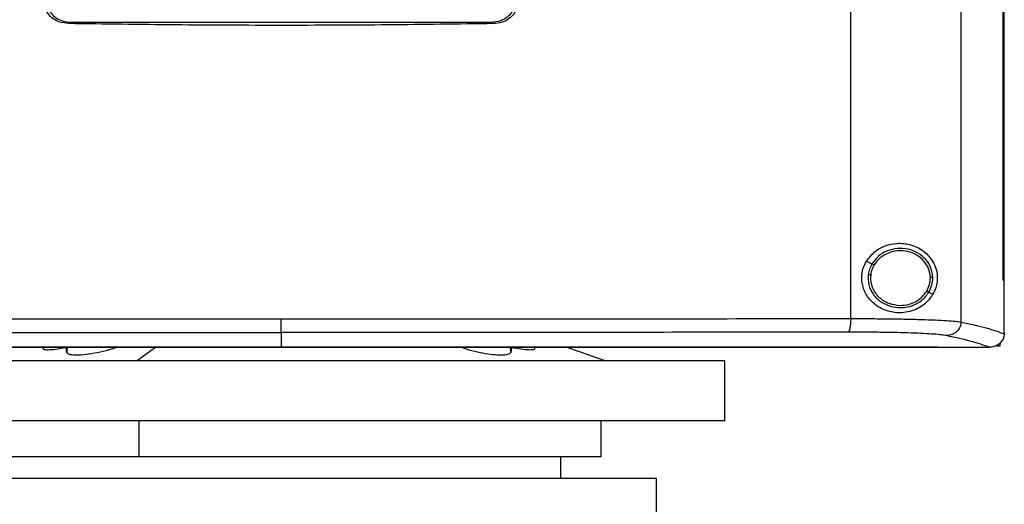
# Model space of a CAD drawing. Extents: x 0.4 to 10.6, y 0.4 to 8.1.
# Drawn here: x 6.4 to 6.6, y 3.3 to 3.4 of the extents above; entities that cross this region are included whole.
import ezdxf

# ---------------------------------------------------------------- set-up
doc = ezdxf.new("R2010")
doc.units = 0
doc.linetypes.add('SLD-SOLID', pattern=[0])
doc.layers.get('0').update_dxf_attribs({"linetype": 'CONTINUOUS'})

msp = doc.modelspace()

# ---------------------------------------------------------------- linework, layer by layer
at = {"color": 7, "linetype": 'SLD-SOLID'}
for p, q in [((6.59406, 3.34757), (6.59406, 3.63825)), ((6.62054, 3.34673), (6.62054, 3.63908)), ((6.63063, 3.35675), (6.63063, 3.62906)), ((6.63064, 3.35675), (6.63064, 3.62906)), ((6.63093, 3.35675), (6.63093, 3.62906)), ((6.40711, 3.4187), (6.40634, 3.41837)), ((6.40711, 3.4187), (6.50751, 3.4187)), ((6.50751, 3.4187), (6.50829, 3.41837)), ((6.59786, 3.36135), (6.59916, 3.3607)), ((6.59886, 3.35809), (6.59881, 3.3573)), ((6.63063, 3.35675), (6.63064, 3.35675)), ((6.63064, 3.35675), (6.63093, 3.35675)), ((6.63092, 3.34398), (6.63092, 3.35675)), ((6.61282, 3.3539), (6.61379, 3.35341)), ((6.45731, 3.34424), (6.45731, 3.34074)), ((6.63092, 3.3439), (6.63092, 3.34398)), ((6.4001, 3.34068), (6.40009, 3.34043)), ((6.40588, 3.33945), (6.40573, 3.34062)), ((6.45731, 3.34074), (6.45731, 3.34071)), ((6.51259, 3.34062), (6.51244, 3.33945)), ((6.51823, 3.34044), (6.51822, 3.34068)), ((6.53513, 3.33741), (6.52571, 3.34068)), ((6.61495, 3.34072), (6.61495, 3.34075)), ((6.61495, 3.34072), (6.61495, 3.34068)), ((6.62734, 3.34069), (6.62728, 3.34069)), ((6.62988, 3.34096), (6.62913, 3.34096)), ((6.62988, 3.34171), (6.62988, 3.34096)), ((6.45556, 3.33741), (6.34729, 3.33741)), ((6.56383, 3.33741), (6.45556, 3.33741)), ((6.56383, 3.323), (6.56383, 3.33741)), ((6.45556, 3.323), (6.34729, 3.323)), ((6.4232, 3.31447), (6.4232, 3.323)), ((6.56383, 3.323), (6.45556, 3.323)), ((6.53416, 3.31447), (6.53416, 3.323)), ((6.52446, 3.30922), (6.52446, 3.31447)), ((6.45556, 3.30922), (6.36369, 3.30922)), ((6.54742, 3.30922), (6.45556, 3.30922)), ((6.54742, 3.29676), (6.54742, 3.30922))]:
    msp.add_line(p, q, dxfattribs=at)
at = {"color": 8, "linetype": 'SLD-SOLID'}
for p, q in [((6.40594, 3.34068), (6.40588, 3.33945)), ((6.42725, 3.34068), (6.42274, 3.33741)), ((6.51244, 3.33945), (6.51238, 3.34068))]:
    msp.add_line(p, q, dxfattribs=at)
at = {"color": 7, "linetype": 'SLD-SOLID'}
for points, knots in [([(6.40634, 3.41837), (6.40552, 3.41846), (6.40406, 3.41862), (6.40222, 3.4197), (6.40103, 3.42113), (6.40061, 3.42247), (6.40058, 3.4232), (6.40058, 3.42339)], [0, 0, 0, 0, 0.289396, 0.514297, 0.740496, 0.935517, 1, 1, 1, 1]), ([(6.40111, 3.42361), (6.40117, 3.42307), (6.40128, 3.42204), (6.40212, 3.4207), (6.40331, 3.41966), (6.40501, 3.41887), (6.40635, 3.41876), (6.40711, 3.4187)], [0, 0, 0, 0, 0.187786, 0.35866, 0.534178, 0.735066, 1, 1, 1, 1]), ([(6.50751, 3.4187), (6.50839, 3.41878), (6.50991, 3.41892), (6.51175, 3.41995), (6.51292, 3.42123), (6.51345, 3.42252), (6.51349, 3.42334), (6.51351, 3.42361)], [0, 0, 0, 0, 0.305929, 0.528346, 0.715462, 0.903316, 1, 1, 1, 1]), ([(6.51405, 3.42339), (6.51399, 3.42284), (6.51388, 3.42179), (6.51305, 3.4204), (6.51184, 3.41932), (6.51021, 3.41855), (6.50896, 3.41844), (6.50829, 3.41837)], [0, 0, 0, 0, 0.1905181, 0.3720851, 0.5566063, 0.7625946, 1, 1, 1, 1]), ([(6.50829, 3.41837), (6.49983, 3.41825), (6.48289, 3.41801), (6.45741, 3.41791), (6.43187, 3.41801), (6.41485, 3.41825), (6.40634, 3.41837)], [0, 0, 0, 0, 0.249191, 0.498704, 0.749189, 1, 1, 1, 1]), ([(6.59786, 3.36135), (6.59853, 3.36221), (6.59978, 3.36381), (6.60244, 3.36517), (6.6053, 3.36578), (6.60851, 3.36544), (6.6114, 3.36408), (6.61338, 3.36207), (6.61442, 3.36002), (6.61485, 3.3582), (6.61485, 3.35647), (6.61449, 3.35481), (6.61404, 3.35391), (6.61379, 3.35341)], [0, 0, 0, 0, 0.107394, 0.199023, 0.30437, 0.427852, 0.574628, 0.700593, 0.773468, 0.83054, 0.888014, 0.937934, 1, 1, 1, 1]), ([(6.61377, 3.35742), (6.61368, 3.3582), (6.61348, 3.35977), (6.61215, 3.36183), (6.61024, 3.3634), (6.60787, 3.36432), (6.60531, 3.3645), (6.60283, 3.36392), (6.60063, 3.36267), (6.59965, 3.36135), (6.59916, 3.3607)], [0, 0, 0, 0, 0.118651, 0.239722, 0.364398, 0.492344, 0.621932, 0.750917, 0.877281, 1, 1, 1, 1]), ([(6.61318, 3.35741), (6.61309, 3.35813), (6.61291, 3.35958), (6.61168, 3.36148), (6.60991, 3.36293), (6.60773, 3.36378), (6.60536, 3.36395), (6.60308, 3.36341), (6.60104, 3.36225), (6.60013, 3.36104), (6.59969, 3.36044)], [0, 0, 0, 0, 0.118647, 0.239715, 0.364393, 0.492342, 0.621935, 0.750923, 0.877285, 1, 1, 1, 1]), ([(6.61379, 3.35341), (6.61327, 3.35268), (6.61194, 3.35083), (6.60943, 3.34951), (6.60678, 3.34894), (6.60434, 3.34895), (6.60149, 3.34974), (6.59878, 3.35169), (6.5971, 3.35436), (6.59657, 3.35712), (6.5969, 3.35951), (6.59757, 3.3608), (6.59786, 3.36135)], [0, 0, 0, 0, 0.106955, 0.270689, 0.351897, 0.435914, 0.55223, 0.669242, 0.769479, 0.857034, 0.938831, 1, 1, 1, 1]), ([(6.59916, 3.3607), (6.59895, 3.3603), (6.59852, 3.35949), (6.59835, 3.3586), (6.59827, 3.35815)], [0, 0, 0, 0, 0.502713, 1, 1, 1, 1]), ([(6.59969, 3.36044), (6.59949, 3.36007), (6.59909, 3.35933), (6.59894, 3.3585), (6.59886, 3.35809)], [0, 0, 0, 0, 0.502706, 1, 1, 1, 1]), ([(6.59916, 3.3607), (6.59917, 3.3607), (6.5992, 3.36068), (6.59934, 3.36061), (6.59951, 3.36053), (6.59963, 3.36047), (6.59969, 3.36044)], [0, 0, 0, 0, 0.284138, 0.564967, 0.783319, 1, 1, 1, 1]), ([(6.59827, 3.35815), (6.59825, 3.35733), (6.59821, 3.35567), (6.59934, 3.35336), (6.60118, 3.35154), (6.60359, 3.3504), (6.60627, 3.35006), (6.6089, 3.35057), (6.61126, 3.35183), (6.61231, 3.35321), (6.61282, 3.3539)], [0, 0, 0, 0, 0.118618, 0.238985, 0.362918, 0.490541, 0.620337, 0.749881, 0.876851, 1, 1, 1, 1]), ([(6.59827, 3.35815), (6.59828, 3.35815), (6.5983, 3.35815), (6.59844, 3.35814), (6.59863, 3.35811), (6.59878, 3.3581), (6.59886, 3.35809)], [0, 0, 0, 0, 0.252015, 0.502827, 0.751996, 1, 1, 1, 1]), ([(6.59881, 3.3573), (6.59883, 3.35687), (6.59889, 3.356), (6.59932, 3.35476), (6.59999, 3.35362), (6.6012, 3.35229), (6.60321, 3.35103), (6.60506, 3.35084), (6.60599, 3.35074)], [0, 0, 0, 0, 0.1195756, 0.2400396, 0.3621394, 0.4863523, 0.7401586, 1, 1, 1, 1]), ([(6.6123, 3.35416), (6.61256, 3.35467), (6.61308, 3.35569), (6.61314, 3.35684), (6.61318, 3.35741)], [0, 0, 0, 0, 0.502956, 1, 1, 1, 1]), ([(6.61282, 3.3539), (6.61311, 3.35445), (6.61367, 3.35556), (6.61374, 3.3568), (6.61377, 3.35742)], [0, 0, 0, 0, 0.502956, 1, 1, 1, 1]), ([(6.61377, 3.35742), (6.61376, 3.35742), (6.61373, 3.35742), (6.61357, 3.35742), (6.61338, 3.35741), (6.61324, 3.35741), (6.61318, 3.35741)], [0, 0, 0, 0, 0.281677, 0.56186, 0.781307, 1, 1, 1, 1]), ([(6.60599, 3.35074), (6.60663, 3.35079), (6.60791, 3.35088), (6.60968, 3.35159), (6.61123, 3.35266), (6.61194, 3.35366), (6.6123, 3.35416)], [0, 0, 0, 0, 0.256347, 0.509574, 0.757678, 1, 1, 1, 1]), ([(6.6123, 3.35416), (6.61236, 3.35412), (6.6125, 3.35406), (6.61267, 3.35397), (6.61279, 3.35391), (6.61281, 3.3539), (6.61282, 3.3539)], [0, 0, 0, 0, 0.245905, 0.4942, 0.745865, 1, 1, 1, 1]), ([(6.32056, 3.34757), (6.33184, 3.34756), (6.35441, 3.34754), (6.38859, 3.34751), (6.4229, 3.3475), (6.44584, 3.3475), (6.45731, 3.3475)], [0, 0, 0, 0, 0.249817, 0.499792, 0.74987, 1, 1, 1, 1]), ([(6.45731, 3.3475), (6.46878, 3.3475), (6.49172, 3.3475), (6.52604, 3.34751), (6.56021, 3.34754), (6.58278, 3.34756), (6.59406, 3.34757)], [0, 0, 0, 0, 0.25013, 0.500208, 0.750183, 1, 1, 1, 1]), ([(6.45731, 3.34424), (6.45731, 3.3443), (6.45731, 3.34443), (6.45731, 3.34518), (6.45731, 3.34607), (6.45731, 3.34688), (6.45731, 3.34729), (6.45731, 3.3475)], [0, 0, 0, 0, 0.26201, 0.516641, 0.761245, 0.881122, 1, 1, 1, 1]), ([(6.59406, 3.34757), (6.59406, 3.34736), (6.59405, 3.34695), (6.594, 3.34614), (6.59389, 3.34525), (6.59368, 3.3445), (6.59352, 3.34437), (6.59344, 3.34431)], [0, 0, 0, 0, 0.118916, 0.238824, 0.483453, 0.738052, 1, 1, 1, 1]), ([(6.59406, 3.34757), (6.59561, 3.34757), (6.59872, 3.34756), (6.60316, 3.34752), (6.60734, 3.34746), (6.61113, 3.34736), (6.61444, 3.34724), (6.61716, 3.34709), (6.61928, 3.34692), (6.62012, 3.3468), (6.62054, 3.34673)], [0, 0, 0, 0, 0.121004, 0.243724, 0.368088, 0.493849, 0.620582, 0.747641, 0.874318, 1, 1, 1, 1]), ([(6.62054, 3.34673), (6.62052, 3.34652), (6.62049, 3.3461), (6.62021, 3.34528), (6.61956, 3.34438), (6.61842, 3.34364), (6.61753, 3.34353), (6.61708, 3.34347)], [0, 0, 0, 0, 0.119768, 0.240405, 0.485727, 0.739756, 1, 1, 1, 1]), ([(6.62054, 3.34673), (6.62269, 3.34627), (6.62697, 3.34534), (6.62961, 3.34437), (6.63092, 3.3439)], [0, 0, 0, 0, 0.501291, 1, 1, 1, 1]), ([(6.32118, 3.34431), (6.33241, 3.34429), (6.35488, 3.34427), (6.3889, 3.34425), (6.42306, 3.34424), (6.44589, 3.34424), (6.45731, 3.34424)], [0, 0, 0, 0, 0.249818, 0.499793, 0.749871, 1, 1, 1, 1]), ([(6.59344, 3.34431), (6.58221, 3.34429), (6.55974, 3.34427), (6.52572, 3.34425), (6.49156, 3.34424), (6.46873, 3.34424), (6.45731, 3.34424)], [0, 0, 0, 0, 0.249818, 0.499793, 0.749871, 1, 1, 1, 1]), ([(6.61708, 3.34347), (6.61671, 3.34353), (6.61596, 3.34366), (6.61407, 3.34383), (6.61164, 3.34397), (6.60868, 3.3441), (6.6053, 3.34419), (6.60157, 3.34426), (6.5976, 3.3443), (6.59482, 3.3443), (6.59344, 3.34431)], [0, 0, 0, 0, 0.125678, 0.252352, 0.379407, 0.506138, 0.631899, 0.756265, 0.878989, 1, 1, 1, 1]), ([(6.62728, 3.34069), (6.62598, 3.34116), (6.62337, 3.3421), (6.61918, 3.34301), (6.61708, 3.34347)], [0, 0, 0, 0, 0.498737, 1, 1, 1, 1]), ([(6.63092, 3.3439), (6.63088, 3.34355), (6.63079, 3.34287), (6.63023, 3.34195), (6.62958, 3.34137), (6.62878, 3.34094), (6.62806, 3.34072), (6.62751, 3.3407), (6.62734, 3.34069)], [0, 0, 0, 0, 0.193418, 0.386594, 0.587504, 0.672344, 0.895635, 1, 1, 1, 1]), ([(6.45731, 3.34074), (6.4572, 3.34074), (6.45666, 3.34074), (6.45568, 3.34074), (6.45438, 3.34074), (6.45307, 3.34074), (6.45177, 3.34074), (6.45047, 3.34074), (6.44917, 3.34074), (6.44786, 3.34074), (6.44656, 3.34074), (6.44526, 3.34074), (6.44395, 3.34074), (6.44265, 3.34074), (6.44135, 3.34074), (6.44004, 3.34074), (6.43874, 3.34074), (6.43766, 3.34074), (6.43657, 3.34074), (6.43548, 3.34074), (6.43418, 3.34074), (6.43288, 3.34074), (6.43158, 3.34074), (6.43027, 3.34074), (6.42897, 3.34074), (6.42767, 3.34074), (6.42637, 3.34074), (6.42507, 3.34074), (6.42398, 3.34074), (6.4229, 3.34074), (6.42181, 3.34074), (6.42051, 3.34074), (6.41921, 3.34074), (6.41791, 3.34074), (6.41661, 3.34074), (6.41531, 3.34074), (6.41401, 3.34074), (6.41271, 3.34074), (6.41141, 3.34074), (6.41032, 3.34074), (6.40924, 3.34074), (6.40816, 3.34074), (6.40686, 3.34074), (6.40556, 3.34074), (6.40426, 3.34074), (6.40296, 3.34074), (6.40166, 3.34074), (6.40036, 3.34074), (6.39907, 3.34074), (6.39777, 3.34074), (6.39669, 3.34074), (6.3956, 3.34074), (6.39452, 3.34074), (6.39323, 3.34074), (6.39193, 3.34074), (6.39063, 3.34074), (6.38934, 3.34074), (6.38804, 3.34074), (6.38674, 3.34074), (6.38545, 3.34074), (6.38437, 3.34074), (6.38329, 3.34074), (6.38221, 3.34074), (6.38092, 3.34074), (6.37962, 3.34074), (6.37833, 3.34074), (6.37703, 3.34074), (6.37574, 3.34074), (6.37445, 3.34074), (6.37316, 3.34074), (6.37186, 3.34074), (6.37079, 3.34074), (6.36971, 3.34074), (6.36863, 3.34074), (6.36734, 3.34074), (6.36605, 3.34074), (6.36476, 3.34074), (6.36347, 3.34074), (6.36218, 3.34074), (6.36089, 3.34074), (6.3596, 3.34074), (6.35832, 3.34074), (6.35724, 3.34074), (6.35617, 3.34074), (6.3551, 3.34074), (6.35381, 3.34074), (6.35252, 3.34074), (6.35124, 3.34074), (6.34995, 3.34074), (6.34867, 3.34074), (6.34738, 3.34074), (6.3461, 3.34074), (6.34481, 3.34074), (6.34374, 3.34074), (6.34267, 3.34074), (6.3416, 3.34074), (6.34032, 3.34074), (6.33904, 3.34074), (6.33776, 3.34074), (6.33648, 3.34074), (6.3352, 3.34074), (6.33392, 3.34075), (6.33264, 3.34075), (6.33136, 3.34075), (6.33029, 3.34075), (6.32923, 3.34075), (6.32816, 3.34075), (6.32688, 3.34075), (6.32561, 3.34075), (6.32433, 3.34075), (6.32305, 3.34075), (6.32178, 3.34075), (6.3205, 3.34075), (6.31923, 3.34075), (6.31796, 3.34075), (6.3169, 3.34075), (6.31584, 3.34075), (6.31477, 3.34075), (6.3135, 3.34075), (6.31223, 3.34075), (6.31096, 3.34075), (6.30969, 3.34075), (6.30842, 3.34075), (6.30715, 3.34075), (6.30589, 3.34075), (6.30462, 3.34075), (6.30356, 3.34075), (6.30251, 3.34075), (6.30128, 3.34075), (6.30027, 3.34075), (6.29967, 3.34075)], [0, 0, 0, 0, 0.002047, 0.010233, 0.018419, 0.026605, 0.034792, 0.042978, 0.051164, 0.059351, 0.067537, 0.075723, 0.083909, 0.092096, 0.100282, 0.108468, 0.116655, 0.124841, 0.128934, 0.13712, 0.145307, 0.153493, 0.161679, 0.169865, 0.178052, 0.186238, 0.194424, 0.202611, 0.210797, 0.21489, 0.223076, 0.231263, 0.239449, 0.247635, 0.255821, 0.264008, 0.272194, 0.28038, 0.288567, 0.296753, 0.300846, 0.309032, 0.317218, 0.325405, 0.333591, 0.341777, 0.349964, 0.35815, 0.366336, 0.374522, 0.382709, 0.386802, 0.394988, 0.403174, 0.411361, 0.419547, 0.427733, 0.43592, 0.444106, 0.452292, 0.460478, 0.464572, 0.472758, 0.480944, 0.48913, 0.497317, 0.505503, 0.513689, 0.521876, 0.530062, 0.538248, 0.546434, 0.550528, 0.558714, 0.5669, 0.575086, 0.583273, 0.591459, 0.599645, 0.607832, 0.616018, 0.624204, 0.63239, 0.636484, 0.64467, 0.652856, 0.661042, 0.669229, 0.677415, 0.685601, 0.693788, 0.701974, 0.71016, 0.718346, 0.72244, 0.730626, 0.738812, 0.746998, 0.755185, 0.763371, 0.771557, 0.779744, 0.78793, 0.796116, 0.804302, 0.808396, 0.816582, 0.824768, 0.832954, 0.841141, 0.849327, 0.857513, 0.865699, 0.873886, 0.882072, 0.890258, 0.894351, 0.902538, 0.910724, 0.91891, 0.927097, 0.935283, 0.943469, 0.951655, 0.959842, 0.968028, 0.976214, 0.980307, 0.988494, 1, 1, 1, 1]), ([(6.29967, 3.34072), (6.29978, 3.34072), (6.30031, 3.34072), (6.30125, 3.34072), (6.30252, 3.34072), (6.30379, 3.34072), (6.30505, 3.34072), (6.30632, 3.34072), (6.30759, 3.34072), (6.30886, 3.34071), (6.31013, 3.34071), (6.3114, 3.34071), (6.31267, 3.34071), (6.31394, 3.34071), (6.31521, 3.34071), (6.31649, 3.34071), (6.31776, 3.34071), (6.31882, 3.34071), (6.31988, 3.34071), (6.32094, 3.34071), (6.32222, 3.34071), (6.32349, 3.34071), (6.32477, 3.34071), (6.32605, 3.34071), (6.32732, 3.34071), (6.3286, 3.34071), (6.32988, 3.34071), (6.33116, 3.34071), (6.33222, 3.34071), (6.33329, 3.34071), (6.33436, 3.34071), (6.33564, 3.34071), (6.33692, 3.34071), (6.3382, 3.34071), (6.33948, 3.34071), (6.34076, 3.34071), (6.34205, 3.34071), (6.34333, 3.34071), (6.34461, 3.34071), (6.34568, 3.34071), (6.34675, 3.34071), (6.34782, 3.34071), (6.34911, 3.34071), (6.35039, 3.34071), (6.35168, 3.34071), (6.35297, 3.34071), (6.35425, 3.34071), (6.35554, 3.34071), (6.35683, 3.34071), (6.35812, 3.34071), (6.35919, 3.34071), (6.36026, 3.34071), (6.36134, 3.34071), (6.36263, 3.34071), (6.36392, 3.34071), (6.36521, 3.34071), (6.3665, 3.34071), (6.36779, 3.34071), (6.36908, 3.34071), (6.37037, 3.34071), (6.37166, 3.34071), (6.37274, 3.34071), (6.37382, 3.34071), (6.37489, 3.34071), (6.37619, 3.34071), (6.37748, 3.34071), (6.37877, 3.34071), (6.38007, 3.34071), (6.38136, 3.34071), (6.38266, 3.34071), (6.38395, 3.34071), (6.38525, 3.34071), (6.38633, 3.34071), (6.38741, 3.34071), (6.38849, 3.34071), (6.38978, 3.34071), (6.39108, 3.34071), (6.39238, 3.34071), (6.39367, 3.34071), (6.39497, 3.34071), (6.39627, 3.34071), (6.39757, 3.34071), (6.39886, 3.34071), (6.39995, 3.34071), (6.40103, 3.34071), (6.40211, 3.34071), (6.40341, 3.34071), (6.40471, 3.34071), (6.40601, 3.34071), (6.40731, 3.34071), (6.40861, 3.34071), (6.4099, 3.34071), (6.4112, 3.34071), (6.4125, 3.34071), (6.41359, 3.34071), (6.41467, 3.34071), (6.41576, 3.34071), (6.41706, 3.34071), (6.41836, 3.34071), (6.41966, 3.34071), (6.42096, 3.34071), (6.42226, 3.34071), (6.42356, 3.34071), (6.42486, 3.34071), (6.42617, 3.34071), (6.42725, 3.34071), (6.42834, 3.34071), (6.42942, 3.34071), (6.43072, 3.34071), (6.43203, 3.34071), (6.43333, 3.34071), (6.43463, 3.34071), (6.43593, 3.34071), (6.43724, 3.34071), (6.43854, 3.34071), (6.43984, 3.34071), (6.44093, 3.34071), (6.44201, 3.34071), (6.4431, 3.34071), (6.4444, 3.34071), (6.4457, 3.34071), (6.44701, 3.34071), (6.44831, 3.34071), (6.44961, 3.34071), (6.45092, 3.34071), (6.45222, 3.34071), (6.45331, 3.34071), (6.45439, 3.34071), (6.45565, 3.34071), (6.4567, 3.34071), (6.45731, 3.34071)], [0, 0, 0, 0, 0.0020466, 0.0102329, 0.0184191, 0.0266054, 0.0347917, 0.042978, 0.0511643, 0.0593506, 0.0675368, 0.0757231, 0.0839094, 0.0920957, 0.100282, 0.1084683, 0.1166545, 0.1248408, 0.128934, 0.1371202, 0.1453065, 0.1534928, 0.1616791, 0.1698654, 0.1780517, 0.186238, 0.1944242, 0.2026105, 0.2107968, 0.2148899, 0.2230762, 0.2312625, 0.2394488, 0.2476351, 0.2558214, 0.2640076, 0.2721939, 0.2803802, 0.2885665, 0.2967528, 0.3008459, 0.3090322, 0.3172185, 0.3254048, 0.3335911, 0.3417773, 0.3499636, 0.3581499, 0.3663362, 0.3745225, 0.3827088, 0.3868019, 0.3949882, 0.4031745, 0.4113608, 0.419547, 0.4277333, 0.4359196, 0.4441059, 0.4522922, 0.4604785, 0.4686647, 0.4727579, 0.4809442, 0.4891304, 0.4973167, 0.505503, 0.5136893, 0.5218756, 0.5300619, 0.5382481, 0.5464344, 0.5546207, 0.5587139, 0.5669001, 0.5750864, 0.5832727, 0.591459, 0.5996453, 0.6078316, 0.6160178, 0.6242041, 0.6323904, 0.6405767, 0.6446698, 0.6528561, 0.6610424, 0.6692287, 0.677415, 0.6856013, 0.6937875, 0.7019738, 0.7101601, 0.7183464, 0.7265327, 0.7306258, 0.7388121, 0.7469984, 0.7551847, 0.7633709, 0.7715572, 0.7797435, 0.7879298, 0.7961161, 0.8043024, 0.8124887, 0.8165818, 0.8247681, 0.8329544, 0.8411406, 0.8493269, 0.8575132, 0.8656995, 0.8738858, 0.8820721, 0.8902583, 0.8984446, 0.9025378, 0.9107241, 0.9189103, 0.9270966, 0.9352829, 0.9434692, 0.9516555, 0.9598418, 0.968028, 0.9762143, 0.9803075, 0.9884937, 1, 1, 1, 1]), ([(6.61495, 3.34068), (6.6053, 3.34068), (6.586, 3.34068), (6.55671, 3.34068), (6.52724, 3.34068), (6.49762, 3.34068), (6.46792, 3.34068), (6.43877, 3.34068), (6.41022, 3.34068), (6.38232, 3.34068), (6.35456, 3.34068), (6.32696, 3.34068), (6.30877, 3.34068), (6.29967, 3.34068)], [0, 0, 0, 0, 0.093376, 0.1867256, 0.2800546, 0.3733691, 0.4666752, 0.559979, 0.6479556, 0.7359409, 0.8239401, 0.9119582, 1, 1, 1, 1]), ([(6.40573, 3.34062), (6.40483, 3.34045), (6.40313, 3.34012), (6.40129, 3.33998), (6.40022, 3.34007), (6.40017, 3.34032), (6.40015, 3.34043)], [0, 0, 0, 0, 0.2863195, 0.5440164, 0.7946152, 1, 1, 1, 1]), ([(6.41779, 3.34068), (6.41763, 3.34061), (6.41672, 3.34023), (6.41459, 3.33965), (6.41181, 3.33907), (6.40929, 3.33877), (6.40737, 3.33875), (6.40615, 3.33898), (6.40597, 3.3393), (6.40588, 3.33945)], [0, 0, 0, 0, 0.038819, 0.215341, 0.385893, 0.548147, 0.70416, 0.857661, 1, 1, 1, 1]), ([(6.45731, 3.34074), (6.45742, 3.34074), (6.45796, 3.34074), (6.45894, 3.34074), (6.46025, 3.34074), (6.46155, 3.34074), (6.46286, 3.34074), (6.46416, 3.34074), (6.46547, 3.34074), (6.46677, 3.34074), (6.46808, 3.34074), (6.46938, 3.34074), (6.47069, 3.34074), (6.47199, 3.34074), (6.4733, 3.34074), (6.4746, 3.34074), (6.47569, 3.34074), (6.47678, 3.34074), (6.47786, 3.34074), (6.47917, 3.34074), (6.48047, 3.34074), (6.48178, 3.34074), (6.48308, 3.34074), (6.48438, 3.34074), (6.48569, 3.34074), (6.48699, 3.34074), (6.4883, 3.34074), (6.48938, 3.34074), (6.49047, 3.34074), (6.49155, 3.34074), (6.49286, 3.34074), (6.49416, 3.34074), (6.49546, 3.34074), (6.49677, 3.34074), (6.49807, 3.34074), (6.49937, 3.34074), (6.50067, 3.34074), (6.50198, 3.34074), (6.50306, 3.34074), (6.50415, 3.34074), (6.50523, 3.34074), (6.50653, 3.34074), (6.50783, 3.34074), (6.50914, 3.34074), (6.51044, 3.34074), (6.51174, 3.34074), (6.51304, 3.34074), (6.51434, 3.34074), (6.51542, 3.34074), (6.5165, 3.34074), (6.51759, 3.34074), (6.51889, 3.34074), (6.52019, 3.34074), (6.52149, 3.34074), (6.52278, 3.34074), (6.52408, 3.34074), (6.52538, 3.34074), (6.52668, 3.34074), (6.52798, 3.34074), (6.52906, 3.34074), (6.53014, 3.34074), (6.53122, 3.34074), (6.53252, 3.34074), (6.53381, 3.34074), (6.53511, 3.34074), (6.5364, 3.34074), (6.5377, 3.34074), (6.53899, 3.34074), (6.54029, 3.34074), (6.54137, 3.34074), (6.54245, 3.34074), (6.54352, 3.34074), (6.54482, 3.34074), (6.54611, 3.34074), (6.5474, 3.34074), (6.5487, 3.34074), (6.54999, 3.34074), (6.55128, 3.34074), (6.55257, 3.34074), (6.55386, 3.34074), (6.55494, 3.34074), (6.55601, 3.34074), (6.55709, 3.34074), (6.55838, 3.34074), (6.55967, 3.34074), (6.56096, 3.34074), (6.56225, 3.34074), (6.56353, 3.34074), (6.56482, 3.34074), (6.56611, 3.34074), (6.56739, 3.34074), (6.56847, 3.34074), (6.56954, 3.34074), (6.57061, 3.34074), (6.5719, 3.34074), (6.57318, 3.34074), (6.57446, 3.34074), (6.57575, 3.34074), (6.57703, 3.34074), (6.57831, 3.34074), (6.5796, 3.34074), (6.58066, 3.34075), (6.58173, 3.34075), (6.5828, 3.34075), (6.58408, 3.34075), (6.58536, 3.34075), (6.58664, 3.34075), (6.58792, 3.34075), (6.5892, 3.34075), (6.59048, 3.34075), (6.59175, 3.34075), (6.59303, 3.34075), (6.59409, 3.34075), (6.59516, 3.34075), (6.59622, 3.34075), (6.5975, 3.34075), (6.59877, 3.34075), (6.60005, 3.34075), (6.60132, 3.34075), (6.60259, 3.34075), (6.60386, 3.34075), (6.60514, 3.34075), (6.60641, 3.34075), (6.60747, 3.34075), (6.60852, 3.34075), (6.60958, 3.34075), (6.61085, 3.34075), (6.61212, 3.34075), (6.61349, 3.34075), (6.61443, 3.34075), (6.61495, 3.34075)], [0, 0, 0, 0, 0.002049, 0.010247, 0.018445, 0.026643, 0.034841, 0.043039, 0.051237, 0.059435, 0.067633, 0.075831, 0.084029, 0.092226, 0.100424, 0.108622, 0.11682, 0.120919, 0.129117, 0.137315, 0.145513, 0.153711, 0.161909, 0.170107, 0.178305, 0.186502, 0.1947, 0.202898, 0.206997, 0.215195, 0.223393, 0.231591, 0.239789, 0.247987, 0.256185, 0.264383, 0.27258, 0.280778, 0.288976, 0.293075, 0.301273, 0.309471, 0.317669, 0.325867, 0.334065, 0.342263, 0.350461, 0.358659, 0.366856, 0.370955, 0.379153, 0.387351, 0.395549, 0.403747, 0.411945, 0.420143, 0.428341, 0.436539, 0.444737, 0.452934, 0.457033, 0.465231, 0.473429, 0.481627, 0.489825, 0.498023, 0.506221, 0.514419, 0.522617, 0.530815, 0.534914, 0.543111, 0.551309, 0.559507, 0.567705, 0.575903, 0.584101, 0.592299, 0.600497, 0.608695, 0.616893, 0.620992, 0.62919, 0.637387, 0.645585, 0.653783, 0.661981, 0.670179, 0.678377, 0.686575, 0.694773, 0.702971, 0.70707, 0.715268, 0.723465, 0.731663, 0.739861, 0.748059, 0.756257, 0.764455, 0.772653, 0.780851, 0.78495, 0.793148, 0.801346, 0.809544, 0.817741, 0.825939, 0.834137, 0.842335, 0.850533, 0.858731, 0.866929, 0.871028, 0.879226, 0.887424, 0.895622, 0.903819, 0.912017, 0.920215, 0.928413, 0.936611, 0.944809, 0.953007, 0.957106, 0.965304, 0.973502, 0.9817, 0.989898, 1, 1, 1, 1]), ([(6.45731, 3.34071), (6.45742, 3.34071), (6.45796, 3.34071), (6.45894, 3.34071), (6.46025, 3.34071), (6.46155, 3.34071), (6.46286, 3.34071), (6.46416, 3.34071), (6.46547, 3.34071), (6.46677, 3.34071), (6.46808, 3.34071), (6.46938, 3.34071), (6.47069, 3.34071), (6.47199, 3.34071), (6.4733, 3.34071), (6.4746, 3.34071), (6.47569, 3.34071), (6.47678, 3.34071), (6.47786, 3.34071), (6.47917, 3.34071), (6.48047, 3.34071), (6.48178, 3.34071), (6.48308, 3.34071), (6.48438, 3.34071), (6.48569, 3.34071), (6.48699, 3.34071), (6.4883, 3.34071), (6.48938, 3.34071), (6.49047, 3.34071), (6.49155, 3.34071), (6.49286, 3.34071), (6.49416, 3.34071), (6.49546, 3.34071), (6.49677, 3.34071), (6.49807, 3.34071), (6.49937, 3.34071), (6.50067, 3.34071), (6.50198, 3.34071), (6.50306, 3.34071), (6.50415, 3.34071), (6.50523, 3.34071), (6.50653, 3.34071), (6.50783, 3.34071), (6.50914, 3.34071), (6.51044, 3.34071), (6.51174, 3.34071), (6.51304, 3.34071), (6.51434, 3.34071), (6.51542, 3.34071), (6.5165, 3.34071), (6.51759, 3.34071), (6.51889, 3.34071), (6.52019, 3.34071), (6.52149, 3.34071), (6.52278, 3.34071), (6.52408, 3.34071), (6.52538, 3.34071), (6.52668, 3.34071), (6.52798, 3.34071), (6.52906, 3.34071), (6.53014, 3.34071), (6.53122, 3.34071), (6.53252, 3.34071), (6.53381, 3.34071), (6.53511, 3.34071), (6.5364, 3.34071), (6.5377, 3.34071), (6.53899, 3.34071), (6.54029, 3.34071), (6.54137, 3.34071), (6.54245, 3.34071), (6.54352, 3.34071), (6.54482, 3.34071), (6.54611, 3.34071), (6.5474, 3.34071), (6.5487, 3.34071), (6.54999, 3.34071), (6.55128, 3.34071), (6.55257, 3.34071), (6.55386, 3.34071), (6.55494, 3.34071), (6.55601, 3.34071), (6.55709, 3.34071), (6.55838, 3.34071), (6.55967, 3.34071), (6.56096, 3.34071), (6.56225, 3.34071), (6.56353, 3.34071), (6.56482, 3.34071), (6.56611, 3.34071), (6.56739, 3.34071), (6.56847, 3.34071), (6.56954, 3.34071), (6.57061, 3.34071), (6.5719, 3.34071), (6.57318, 3.34071), (6.57446, 3.34071), (6.57575, 3.34071), (6.57703, 3.34071), (6.57831, 3.34071), (6.5796, 3.34071), (6.58066, 3.34071), (6.58173, 3.34071), (6.5828, 3.34071), (6.58408, 3.34071), (6.58536, 3.34071), (6.58664, 3.34071), (6.58792, 3.34071), (6.5892, 3.34071), (6.59048, 3.34071), (6.59175, 3.34071), (6.59303, 3.34071), (6.59409, 3.34071), (6.59516, 3.34071), (6.59622, 3.34071), (6.5975, 3.34071), (6.59877, 3.34071), (6.60005, 3.34071), (6.60132, 3.34071), (6.60259, 3.34071), (6.60386, 3.34071), (6.60514, 3.34071), (6.60641, 3.34071), (6.60747, 3.34072), (6.60852, 3.34072), (6.60958, 3.34072), (6.61085, 3.34072), (6.61212, 3.34072), (6.61349, 3.34072), (6.61443, 3.34072), (6.61495, 3.34072)], [0, 0, 0, 0, 0.002049, 0.010247, 0.018445, 0.026643, 0.034841, 0.043039, 0.051237, 0.059435, 0.067633, 0.075831, 0.084029, 0.092226, 0.100424, 0.108622, 0.11682, 0.120919, 0.129117, 0.137315, 0.145513, 0.153711, 0.161909, 0.170107, 0.178305, 0.186502, 0.1947, 0.202898, 0.206997, 0.215195, 0.223393, 0.231591, 0.239789, 0.247987, 0.256185, 0.264383, 0.27258, 0.280778, 0.288976, 0.293075, 0.301273, 0.309471, 0.317669, 0.325867, 0.334065, 0.342263, 0.350461, 0.358659, 0.366856, 0.370955, 0.379153, 0.387351, 0.395549, 0.403747, 0.411945, 0.420143, 0.428341, 0.436539, 0.444737, 0.452934, 0.457033, 0.465231, 0.473429, 0.481627, 0.489825, 0.498023, 0.506221, 0.514419, 0.522617, 0.530815, 0.534914, 0.543111, 0.551309, 0.559507, 0.567705, 0.575903, 0.584101, 0.592299, 0.600497, 0.608695, 0.616893, 0.620992, 0.62919, 0.637387, 0.645585, 0.653783, 0.661981, 0.670179, 0.678377, 0.686575, 0.694773, 0.702971, 0.70707, 0.715268, 0.723465, 0.731663, 0.739861, 0.748059, 0.756257, 0.764455, 0.772653, 0.780851, 0.78495, 0.793148, 0.801346, 0.809544, 0.817741, 0.825939, 0.834137, 0.842335, 0.850533, 0.858731, 0.866929, 0.871028, 0.879226, 0.887424, 0.895622, 0.903819, 0.912017, 0.920215, 0.928413, 0.936611, 0.944809, 0.953007, 0.957106, 0.965304, 0.973502, 0.9817, 0.989898, 1, 1, 1, 1]), ([(6.51244, 3.33945), (6.51233, 3.33928), (6.51212, 3.33894), (6.51074, 3.33874), (6.50876, 3.33879), (6.50634, 3.3391), (6.50376, 3.33964), (6.50171, 3.3402), (6.50078, 3.34058), (6.50054, 3.34068)], [0, 0, 0, 0, 0.158814, 0.317795, 0.472774, 0.626334, 0.782592, 0.944671, 1, 1, 1, 1]), ([(6.51811, 3.34044), (6.51815, 3.34037), (6.51825, 3.34013), (6.51749, 3.34), (6.51598, 3.34004), (6.5142, 3.34029), (6.513, 3.34054), (6.51259, 3.34062)], [0, 0, 0, 0, 0.108698, 0.368642, 0.619618, 0.868821, 1, 1, 1, 1]), ([(6.61495, 3.34069), (6.61725, 3.34069), (6.62137, 3.34069), (6.62547, 3.34069), (6.62728, 3.34069)], [0, 0, 0, 0, 0.5599808, 1, 1, 1, 1]), ([(6.38419, 3.31447), (6.38418, 3.31447), (6.3841, 3.31447), (6.38446, 3.31447), (6.3853, 3.31447), (6.38672, 3.31447), (6.38863, 3.31447), (6.39106, 3.31447), (6.39398, 3.31447), (6.39735, 3.31447), (6.40113, 3.31447), (6.40537, 3.31447), (6.4104, 3.31447), (6.41629, 3.31447), (6.42089, 3.31447), (6.4232, 3.31447)], [0, 0, 0, 0, 0.01116, 0.090231, 0.170455, 0.248143, 0.326375, 0.405449, 0.485675, 0.563634, 0.641592, 0.720664, 0.800888, 0.899878, 1, 1, 1, 1]), ([(6.4232, 3.31447), (6.42575, 3.31447), (6.43087, 3.31447), (6.43831, 3.31447), (6.44519, 3.31447), (6.45141, 3.31447), (6.45776, 3.31447), (6.46411, 3.31447), (6.4704, 3.31447), (6.47657, 3.31447), (6.48269, 3.31447), (6.48863, 3.31447), (6.49434, 3.31447), (6.49977, 3.31447), (6.50497, 3.31447), (6.50983, 3.31447), (6.51431, 3.31447), (6.51839, 3.31447), (6.52208, 3.31447), (6.52532, 3.31447), (6.52807, 3.31447), (6.53033, 3.31447), (6.5321, 3.31447), (6.53334, 3.31447), (6.53405, 3.31447), (6.5341, 3.31447), (6.53413, 3.31447)], [0, 0, 0, 0, 0.055018, 0.110767, 0.150913, 0.19134, 0.232202, 0.27366, 0.313805, 0.354232, 0.395093, 0.43655, 0.476694, 0.517118, 0.557977, 0.599431, 0.639576, 0.680001, 0.720862, 0.762318, 0.802461, 0.842885, 0.883745, 0.925199, 0.965343, 1, 1, 1, 1])]:
    msp.add_open_spline(points, degree=3, knots=knots, dxfattribs=at)

doc.saveas('drawing.dxf')
